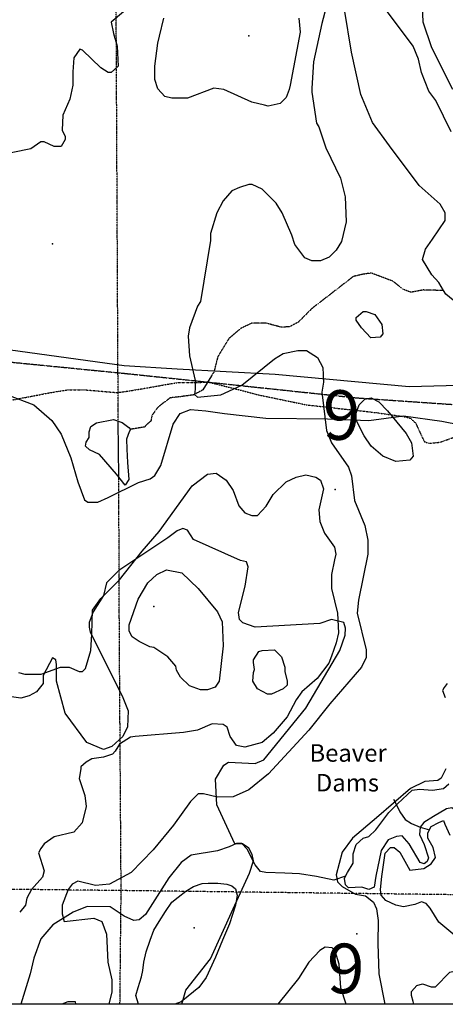
# Model space of a CAD drawing. Extents: x 509855 to 520155, y 5149049 to 5160375.
# Drawn here: x 516167 to 516897, y 5150220 to 5151909 of the extents above; entities that cross this region are included whole.
import ezdxf

# ---------------------------------------------------------------- set-up
doc = ezdxf.new("R2010")
doc.units = 0
for name, pattern in [('DASHDOT', [1, 0.5, -0.25, 0, -0.25]), ('DASHDOT2', [0.5, 0.25, -0.125, 0, -0.125]), ('DASHED', [0.75, 0.5, -0.25]), ('DIVIDE', [1.25, 0.5, -0.25, 0, -0.25, 0, -0.25]), ('DIVIDE2', [0.625, 0.25, -0.125, 0, -0.125, 0, -0.125])]:
    doc.linetypes.add(name, pattern=pattern)
for name, color, linetype in [('0TOWNPOINTS', 7, 'CONTINUOUS'), ('1ANNO', 7, 'CONTINUOUS'), ('BDRY_TWP_LOT-SUR', 7, 'CONTINUOUS'), ('BDRY_TWP_LOT_UNS', 7, 'CONTINUOUS'), ('BEAVER_DAM', 7, 'CONTINUOUS'), ('CONTOUR_LAND', 7, 'CONTINUOUS'), ('NEATLINE', 7, 'CONTINUOUS'), ('RIVER_STREAM_INT', 7, 'CONTINUOUS'), ('RIVER_STREAM_SIN', 7, 'CONTINUOUS'), ('SHORELINE', 7, 'CONTINUOUS'), ('SPOT_HEIGHT', 7, 'CONTINUOUS'), ('TRAIL', 7, 'CONTINUOUS'), ('TRANSMISSION_LIN', 7, 'CONTINUOUS'), ('VIRTUAL_SEGMENT_', 7, 'CONTINUOUS'), ('WOODED_AREA', 7, 'CONTINUOUS')]:
    doc.layers.add(name, color=color, linetype=linetype)
doc.styles.get("Standard").update_dxf_attribs({"font": 'ISOCP'})

msp = doc.modelspace()

# ---------------------------------------------------------------- linework, layer by layer
at = {"layer": '0TOWNPOINTS'}
for p in [(516707.6, 5151103.1), (516707.6, 5151103.1), (516744.6, 5150341.1), (516744.6, 5150341.1)]:
    msp.add_point(p, dxfattribs=at)
at = {"layer": 'BDRY_TWP_LOT-SUR', "color": 2, "linetype": 'DASHDOT2'}
for points in [[(516340.6, 5150415.1), (515723.6, 5150422.1), (515541.6, 5150424.1)], [(516340.6, 5150415.1), (515723.6, 5150422.1), (515541.6, 5150424.1)], [(517145.6, 5150406.1), (516901.6, 5150408.1), (516340.6, 5150415.1)], [(517145.6, 5150406.1), (516901.6, 5150408.1), (516340.6, 5150415.1)]]:
    msp.add_lwpolyline(points, dxfattribs=at)
at = {"layer": 'BDRY_TWP_LOT_UNS', "color": 2, "linetype": 'DIVIDE'}
for p, q in [((516335.6, 5151220.1), (516331.6, 5152033.1)), ((516335.6, 5151220.1), (516331.6, 5152033.1)), ((516338.6, 5150220.1), (516340.6, 5150415.1)), ((516338.6, 5150220.1), (516340.6, 5150415.1))]:
    msp.add_line(p, q, dxfattribs=at)
msp.add_lwpolyline([(516340.6, 5150415.1), (516337.6, 5150855.1), (516336.6, 5151124.1)], dxfattribs=at)
msp.add_lwpolyline([(516340.6, 5150415.1), (516337.6, 5150855.1), (516336.6, 5151124.1)], dxfattribs=at)
at = {"layer": 'BEAVER_DAM', "color": 2, "linetype": 'CONTINUOUS'}
for p, q in [((516807.6, 5150572.1), (516812.6, 5150562.1)), ((516807.6, 5150572.1), (516812.6, 5150562.1)), ((516807.6, 5150572.1), (516812.6, 5150562.1)), ((516807.6, 5150572.1), (516812.6, 5150562.1)), ((516853.6, 5150524.1), (516869.6, 5150519.1)), ((516853.6, 5150524.1), (516869.6, 5150519.1)), ((516853.6, 5150524.1), (516869.6, 5150519.1)), ((516853.6, 5150524.1), (516869.6, 5150519.1))]:
    msp.add_line(p, q, dxfattribs=at)
msp.add_lwpolyline([(516812.6, 5150562.1), (516818.6, 5150550.1), (516827.6, 5150537.1), (516838.6, 5150530.1), (516853.6, 5150524.1)], dxfattribs=at)
msp.add_lwpolyline([(516812.6, 5150562.1), (516818.6, 5150550.1), (516827.6, 5150537.1), (516838.6, 5150530.1), (516853.6, 5150524.1)], dxfattribs=at)
msp.add_lwpolyline([(516812.6, 5150562.1), (516818.6, 5150550.1), (516827.6, 5150537.1), (516838.6, 5150530.1), (516853.6, 5150524.1)], dxfattribs=at)
msp.add_lwpolyline([(516812.6, 5150562.1), (516818.6, 5150550.1), (516827.6, 5150537.1), (516838.6, 5150530.1), (516853.6, 5150524.1)], dxfattribs=at)
at = {"layer": 'CONTOUR_LAND', "color": 7, "linetype": 'CONTINUOUS'}
for points, elevation in [([(516709.6, 5151995.1), (516684.6, 5151902.1), (516670.6, 5151836.1), (516667.6, 5151791.1), (516667.6, 5151784.1), (516675.6, 5151731.1), (516679.6, 5151725.1), (516691.6, 5151689.1), (516716.6, 5151637.1), (516724.6, 5151605.1), (516726.6, 5151562.1), (516718.6, 5151528.1), (516709.6, 5151513.1), (516697.6, 5151501.1), (516682.6, 5151495.1), (516667.6, 5151495.1), (516655.6, 5151500.1), (516638.6, 5151523.1), (516633.6, 5151539.1), (516616.6, 5151577.1), (516606.6, 5151594.1), (516582.6, 5151618.1), (516565.6, 5151626.1), (516559.6, 5151626.1), (516543.6, 5151621.1), (516530.6, 5151615.1), (516515.6, 5151598.1), (516504.6, 5151577.1), (516493.6, 5151542.1), (516493.6, 5151530.1), (516476.6, 5151425.1), (516471.6, 5151417.1), (516457.6, 5151380.1), (516455.6, 5151366.1), (516457.6, 5151332.1), (516467.6, 5151290.1), (516467.6, 5151275.1), (516466.6, 5151266.1), (516471.6, 5151261.1), (516511.6, 5151265.1), (516547.6, 5151282.1), (516603.6, 5151327.1), (516618.6, 5151336.1), (516643.6, 5151341.1), (516658.6, 5151341.1), (516677.6, 5151329.1), (516686.6, 5151312.1), (516687.6, 5151287.1), (516684.6, 5151270.1), (516692.6, 5151204.1), (516701.6, 5151183.1), (516730.6, 5151141.1), (516735.6, 5151126.1), (516740.6, 5151084.1), (516758.6, 5151041.1), (516763.6, 5151016.1), (516763.6, 5150992.1), (516747.6, 5150913.1), (516745.6, 5150891.1), (516760.6, 5150828.1), (516760.6, 5150815.1), (516752.6, 5150798.1), (516698.6, 5150735.1), (516662.6, 5150690.1), (516593.6, 5150615.1), (516559.6, 5150588.1), (516532.6, 5150576.1), (516505.6, 5150575.1), (516481.6, 5150581.1), (516472.6, 5150581.1), (516459.6, 5150568.1), (516430.6, 5150527.1), (516395.6, 5150485.1), (516357.6, 5150446.1), (516320.6, 5150426.1), (516296.6, 5150424.1), (516266.6, 5150431.1), (516256.6, 5150426.1), (516249.6, 5150417.1), (516239.6, 5150390.1), (516239.6, 5150375.1), (516242.6, 5150362.1), (516293.6, 5150368.1), (516307.6, 5150362.1), (516315.6, 5150340.1), (516317.6, 5150292.1), (516324.6, 5150262.1), (516324.6, 5150241.1), (516319.6, 5150221.1), (516318.6, 5150220.1)], 270000), ([(516709.6, 5151995.1), (516684.6, 5151902.1), (516670.6, 5151836.1), (516667.6, 5151791.1), (516667.6, 5151784.1), (516675.6, 5151731.1), (516679.6, 5151725.1), (516691.6, 5151689.1), (516716.6, 5151637.1), (516724.6, 5151605.1), (516726.6, 5151562.1), (516718.6, 5151528.1), (516709.6, 5151513.1), (516697.6, 5151501.1), (516682.6, 5151495.1), (516667.6, 5151495.1), (516655.6, 5151500.1), (516638.6, 5151523.1), (516633.6, 5151539.1), (516616.6, 5151577.1), (516606.6, 5151594.1), (516582.6, 5151618.1), (516565.6, 5151626.1), (516559.6, 5151626.1), (516543.6, 5151621.1), (516530.6, 5151615.1), (516515.6, 5151598.1), (516504.6, 5151577.1), (516493.6, 5151542.1), (516493.6, 5151530.1), (516476.6, 5151425.1), (516471.6, 5151417.1), (516457.6, 5151380.1), (516455.6, 5151366.1), (516457.6, 5151332.1), (516467.6, 5151290.1), (516467.6, 5151275.1), (516466.6, 5151266.1), (516471.6, 5151261.1), (516511.6, 5151265.1), (516547.6, 5151282.1), (516603.6, 5151327.1), (516618.6, 5151336.1), (516643.6, 5151341.1), (516658.6, 5151341.1), (516677.6, 5151329.1), (516686.6, 5151312.1), (516687.6, 5151287.1), (516684.6, 5151270.1), (516692.6, 5151204.1), (516701.6, 5151183.1), (516730.6, 5151141.1), (516735.6, 5151126.1), (516740.6, 5151084.1), (516758.6, 5151041.1), (516763.6, 5151016.1), (516763.6, 5150992.1), (516747.6, 5150913.1), (516745.6, 5150891.1), (516760.6, 5150828.1), (516760.6, 5150815.1), (516752.6, 5150798.1), (516698.6, 5150735.1), (516662.6, 5150690.1), (516593.6, 5150615.1), (516559.6, 5150588.1), (516532.6, 5150576.1), (516505.6, 5150575.1), (516481.6, 5150581.1), (516472.6, 5150581.1), (516459.6, 5150568.1), (516430.6, 5150527.1), (516395.6, 5150485.1), (516357.6, 5150446.1), (516320.6, 5150426.1), (516296.6, 5150424.1), (516266.6, 5150431.1), (516256.6, 5150426.1), (516249.6, 5150417.1), (516239.6, 5150390.1), (516239.6, 5150375.1), (516242.6, 5150362.1), (516293.6, 5150368.1), (516307.6, 5150362.1), (516315.6, 5150340.1), (516317.6, 5150292.1), (516324.6, 5150262.1), (516324.6, 5150241.1), (516319.6, 5150221.1), (516318.6, 5150220.1)], 270000), ([(516909.6, 5151789.1), (516873.6, 5151860.1), (516858.6, 5151904.1), (516855.6, 5151977.1)], 280000), ([(516909.6, 5151789.1), (516873.6, 5151860.1), (516858.6, 5151904.1), (516855.6, 5151977.1)], 280000), ([(516344.6, 5151922.1), (516323.6, 5151904.1), (516327.6, 5151885.1), (516333.6, 5151863.1), (516335.6, 5151829.1), (516323.6, 5151818.1), (516318.6, 5151818.1), (516305.6, 5151826.1), (516274.6, 5151856.1), (516269.6, 5151858.1), (516259.6, 5151843.1), (516257.6, 5151819.1), (516257.6, 5151796.1), (516252.6, 5151772.1), (516240.6, 5151745.1), (516239.6, 5151719.1), (516244.6, 5151708.1), (516244.6, 5151703.1), (516237.6, 5151691.1), (516225.6, 5151691.1), (516208.6, 5151699.1), (516202.6, 5151699.1), (516185.6, 5151687.1), (516095.6, 5151669.1)], 280000), ([(516344.6, 5151922.1), (516323.6, 5151904.1), (516327.6, 5151885.1), (516333.6, 5151863.1), (516335.6, 5151829.1), (516323.6, 5151818.1), (516318.6, 5151818.1), (516305.6, 5151826.1), (516274.6, 5151856.1), (516269.6, 5151858.1), (516259.6, 5151843.1), (516257.6, 5151819.1), (516257.6, 5151796.1), (516252.6, 5151772.1), (516240.6, 5151745.1), (516239.6, 5151719.1), (516244.6, 5151708.1), (516244.6, 5151703.1), (516237.6, 5151691.1), (516225.6, 5151691.1), (516208.6, 5151699.1), (516202.6, 5151699.1), (516185.6, 5151687.1), (516095.6, 5151669.1)], 280000), ([(516630.6, 5151796.1), (516628.6, 5151789.1), (516623.6, 5151775.1), (516613.6, 5151765.1), (516592.6, 5151760.1), (516586.6, 5151762.1), (516564.6, 5151767.1), (516516.6, 5151789.1), (516499.6, 5151791.1), (516454.6, 5151774.1), (516427.6, 5151774.1), (516415.6, 5151777.1), (516403.6, 5151790.1), (516398.6, 5151806.1), (516398.6, 5151829.1), (516403.6, 5151868.1), (516406.6, 5151880.1), (516413.6, 5151911.1)], 280000), ([(516630.6, 5151796.1), (516628.6, 5151789.1), (516623.6, 5151775.1), (516613.6, 5151765.1), (516592.6, 5151760.1), (516586.6, 5151762.1), (516564.6, 5151767.1), (516516.6, 5151789.1), (516499.6, 5151791.1), (516454.6, 5151774.1), (516427.6, 5151774.1), (516415.6, 5151777.1), (516403.6, 5151790.1), (516398.6, 5151806.1), (516398.6, 5151829.1), (516403.6, 5151868.1), (516406.6, 5151880.1), (516413.6, 5151911.1)], 280000), ([(516645.6, 5151911.1), (516647.6, 5151887.1), (516630.6, 5151796.1)], 280000), ([(516645.6, 5151911.1), (516647.6, 5151887.1), (516630.6, 5151796.1)], 280000), ([(516906.6, 5151716.1), (516880.6, 5151770.1), (516868.6, 5151786.1), (516855.6, 5151818.1), (516850.6, 5151841.1), (516841.6, 5151863.1), (516797.6, 5151922.1)], 270000), ([(516906.6, 5151716.1), (516880.6, 5151770.1), (516868.6, 5151786.1), (516855.6, 5151818.1), (516850.6, 5151841.1), (516841.6, 5151863.1), (516797.6, 5151922.1)], 270000), ([(516752.6, 5151380.1), (516743.6, 5151393.1), (516743.6, 5151398.1), (516755.6, 5151408.1), (516760.6, 5151408.1), (516775.6, 5151403.1), (516787.6, 5151386.1), (516789.6, 5151370.1), (516784.6, 5151364.1), (516768.6, 5151363.1), (516752.6, 5151380.1)], 270000), ([(516752.6, 5151380.1), (516743.6, 5151393.1), (516743.6, 5151398.1), (516755.6, 5151408.1), (516760.6, 5151408.1), (516775.6, 5151403.1), (516787.6, 5151386.1), (516789.6, 5151370.1), (516784.6, 5151364.1), (516768.6, 5151363.1), (516752.6, 5151380.1)], 270000), ([(516769.6, 5151177.1), (516757.6, 5151195.1), (516743.6, 5151222.1), (516743.6, 5151227.1), (516743.6, 5151234.1), (516748.6, 5151248.1), (516758.6, 5151258.1), (516769.6, 5151260.1), (516782.6, 5151253.1), (516797.6, 5151238.1), (516829.6, 5151199.1), (516838.6, 5151183.1), (516841.6, 5151160.1), (516835.6, 5151153.1), (516811.6, 5151151.1), (516789.6, 5151160.1), (516769.6, 5151177.1)], 270000), ([(516769.6, 5151177.1), (516757.6, 5151195.1), (516743.6, 5151222.1), (516743.6, 5151227.1), (516743.6, 5151234.1), (516748.6, 5151248.1), (516758.6, 5151258.1), (516769.6, 5151260.1), (516782.6, 5151253.1), (516797.6, 5151238.1), (516829.6, 5151199.1), (516838.6, 5151183.1), (516841.6, 5151160.1), (516835.6, 5151153.1), (516811.6, 5151151.1), (516789.6, 5151160.1), (516769.6, 5151177.1)], 270000), ([(516203.6, 5150786.1), (516236.6, 5150798.1), (516251.6, 5150798.1), (516268.6, 5150791.1), (516274.6, 5150791.1), (516279.6, 5150796.1), (516288.6, 5150827.1), (516290.6, 5150855.1), (516291.6, 5150896.1), (516305.6, 5150916.1), (516337.6, 5150948.1), (516376.6, 5150997.1), (516405.6, 5151031.1), (516462.6, 5151109.1), (516488.6, 5151129.1), (516503.6, 5151131.1), (516520.6, 5151119.1), (516532.6, 5151101.1), (516542.6, 5151075.1), (516552.6, 5151063.1), (516564.6, 5151058.1), (516574.6, 5151058.1), (516589.6, 5151074.1), (516601.6, 5151094.1), (516623.6, 5151116.1), (516640.6, 5151124.1), (516657.6, 5151128.1), (516674.6, 5151124.1), (516682.6, 5151119.1), (516687.6, 5151104.1), (516679.6, 5151068.1), (516681.6, 5151048.1), (516689.6, 5151028.1), (516706.6, 5151004.1), (516708.6, 5150992.1), (516706.6, 5150982.1), (516701.6, 5150957.1), (516701.6, 5150933.1), (516711.6, 5150891.1), (516713.6, 5150857.1), (516709.6, 5150840.1), (516701.6, 5150817.1), (516696.6, 5150805.1), (516676.6, 5150779.1), (516650.6, 5150756.1), (516640.6, 5150742.1), (516625.6, 5150713.1), (516601.6, 5150685.1), (516582.6, 5150669.1), (516552.6, 5150661.1), (516538.6, 5150664.1), (516527.6, 5150679.1), (516522.6, 5150695.1), (516515.6, 5150700.1), (516496.6, 5150701.1), (516471.6, 5150690.1), (516447.6, 5150686.1), (516364.6, 5150679.1), (516356.6, 5150678.1), (516337.6, 5150666.1), (516330.6, 5150654.1), (516325.6, 5150649.1), (516310.6, 5150644.1), (516290.6, 5150641.1), (516280.6, 5150635.1), (516271.6, 5150627.1), (516271.6, 5150624.1), (516268.6, 5150607.1), (516278.6, 5150578.1), (516280.6, 5150559.1), (516273.6, 5150531.1), (516259.6, 5150515.1), (516225.6, 5150507.1), (516208.6, 5150495.1), (516202.6, 5150487.1), (516198.6, 5150480.1), (516208.6, 5150449.1), (516205.6, 5150438.1), (516186.6, 5150417.1), (516178.6, 5150402.1), (516176.6, 5150390.1), (516166.6, 5150378.1)], 280000), ([(516203.6, 5150786.1), (516236.6, 5150798.1), (516251.6, 5150798.1), (516268.6, 5150791.1), (516274.6, 5150791.1), (516279.6, 5150796.1), (516288.6, 5150827.1), (516290.6, 5150855.1), (516291.6, 5150896.1), (516305.6, 5150916.1), (516337.6, 5150948.1), (516376.6, 5150997.1), (516405.6, 5151031.1), (516462.6, 5151109.1), (516488.6, 5151129.1), (516503.6, 5151131.1), (516520.6, 5151119.1), (516532.6, 5151101.1), (516542.6, 5151075.1), (516552.6, 5151063.1), (516564.6, 5151058.1), (516574.6, 5151058.1), (516589.6, 5151074.1), (516601.6, 5151094.1), (516623.6, 5151116.1), (516640.6, 5151124.1), (516657.6, 5151128.1), (516674.6, 5151124.1), (516682.6, 5151119.1), (516687.6, 5151104.1), (516679.6, 5151068.1), (516681.6, 5151048.1), (516689.6, 5151028.1), (516706.6, 5151004.1), (516708.6, 5150992.1), (516706.6, 5150982.1), (516701.6, 5150957.1), (516701.6, 5150933.1), (516711.6, 5150891.1), (516713.6, 5150857.1), (516709.6, 5150840.1), (516701.6, 5150817.1), (516696.6, 5150805.1), (516676.6, 5150779.1), (516650.6, 5150756.1), (516640.6, 5150742.1), (516625.6, 5150713.1), (516601.6, 5150685.1), (516582.6, 5150669.1), (516552.6, 5150661.1), (516538.6, 5150664.1), (516527.6, 5150679.1), (516522.6, 5150695.1), (516515.6, 5150700.1), (516496.6, 5150701.1), (516471.6, 5150690.1), (516447.6, 5150686.1), (516364.6, 5150679.1), (516356.6, 5150678.1), (516337.6, 5150666.1), (516330.6, 5150654.1), (516325.6, 5150649.1), (516310.6, 5150644.1), (516290.6, 5150641.1), (516280.6, 5150635.1), (516271.6, 5150627.1), (516271.6, 5150624.1), (516268.6, 5150607.1), (516278.6, 5150578.1), (516280.6, 5150559.1), (516273.6, 5150531.1), (516259.6, 5150515.1), (516225.6, 5150507.1), (516208.6, 5150495.1), (516202.6, 5150487.1), (516198.6, 5150480.1), (516208.6, 5150449.1), (516205.6, 5150438.1), (516186.6, 5150417.1), (516178.6, 5150402.1), (516176.6, 5150390.1), (516166.6, 5150378.1)], 280000), ([(516389.6, 5150833.1), (516371.6, 5150842.1), (516359.6, 5150850.1), (516354.6, 5150860.1), (516354.6, 5150871.1), (516369.6, 5150915.1), (516386.6, 5150943.1), (516401.6, 5150957.1), (516418.6, 5150965.1), (516444.6, 5150960.1), (516472.6, 5150933.1), (516505.6, 5150893.1), (516513.6, 5150876.1), (516515.6, 5150835.1), (516508.6, 5150774.1), (516501.6, 5150764.1), (516488.6, 5150759.1), (516476.6, 5150759.1), (516457.6, 5150766.1), (516442.6, 5150781.1), (516435.6, 5150793.1), (516434.6, 5150800.1), (516420.6, 5150816.1), (516396.6, 5150832.1), (516389.6, 5150833.1)], 290000), ([(516389.6, 5150833.1), (516371.6, 5150842.1), (516359.6, 5150850.1), (516354.6, 5150860.1), (516354.6, 5150871.1), (516369.6, 5150915.1), (516386.6, 5150943.1), (516401.6, 5150957.1), (516418.6, 5150965.1), (516444.6, 5150960.1), (516472.6, 5150933.1), (516505.6, 5150893.1), (516513.6, 5150876.1), (516515.6, 5150835.1), (516508.6, 5150774.1), (516501.6, 5150764.1), (516488.6, 5150759.1), (516476.6, 5150759.1), (516457.6, 5150766.1), (516442.6, 5150781.1), (516435.6, 5150793.1), (516434.6, 5150800.1), (516420.6, 5150816.1), (516396.6, 5150832.1), (516389.6, 5150833.1)], 290000), ([(516621.6, 5150798.1), (516621.6, 5150791.1), (516625.6, 5150774.1), (516625.6, 5150767.1), (516618.6, 5150761.1), (516598.6, 5150752.1), (516591.6, 5150752.1), (516574.6, 5150761.1), (516566.6, 5150774.1), (516567.6, 5150789.1), (516569.6, 5150794.1), (516567.6, 5150806.1), (516567.6, 5150811.1), (516576.6, 5150825.1), (516582.6, 5150827.1), (516603.6, 5150828.1), (516615.6, 5150816.1), (516621.6, 5150798.1)], 290000), ([(516621.6, 5150798.1), (516621.6, 5150791.1), (516625.6, 5150774.1), (516625.6, 5150767.1), (516618.6, 5150761.1), (516598.6, 5150752.1), (516591.6, 5150752.1), (516574.6, 5150761.1), (516566.6, 5150774.1), (516567.6, 5150789.1), (516569.6, 5150794.1), (516567.6, 5150806.1), (516567.6, 5150811.1), (516576.6, 5150825.1), (516582.6, 5150827.1), (516603.6, 5150828.1), (516615.6, 5150816.1), (516621.6, 5150798.1)], 290000), ([(516164.6, 5150789.1), (516175.6, 5150786.1), (516203.6, 5150786.1)], 280000), ([(516164.6, 5150789.1), (516175.6, 5150786.1), (516203.6, 5150786.1)], 280000), ([(516370.6, 5150220.1), (516365.6, 5150235.1), (516369.6, 5150249.1), (516375.6, 5150267.1), (516377.6, 5150278.1), (516379.6, 5150292.1), (516383.6, 5150310.1), (516390.6, 5150330.1), (516396.6, 5150347.1), (516405.6, 5150362.1), (516416.6, 5150379.1), (516427.6, 5150395.1), (516438.6, 5150404.1), (516451.6, 5150414.1), (516464.6, 5150422.1), (516479.6, 5150427.1), (516489.6, 5150428.1), (516506.6, 5150428.1), (516521.6, 5150426.1), (516530.6, 5150423.1), (516536.6, 5150418.1), (516539.6, 5150407.1), (516536.6, 5150390.1), (516526.6, 5150358.1), (516514.6, 5150330.1), (516502.6, 5150301.1), (516486.6, 5150266.1), (516473.6, 5150249.1), (516455.6, 5150234.1), (516443.6, 5150224.1), (516432.6, 5150220.1)], 270000), ([(516370.6, 5150220.1), (516365.6, 5150235.1), (516369.6, 5150249.1), (516375.6, 5150267.1), (516377.6, 5150278.1), (516379.6, 5150292.1), (516383.6, 5150310.1), (516390.6, 5150330.1), (516396.6, 5150347.1), (516405.6, 5150362.1), (516416.6, 5150379.1), (516427.6, 5150395.1), (516438.6, 5150404.1), (516451.6, 5150414.1), (516464.6, 5150422.1), (516479.6, 5150427.1), (516489.6, 5150428.1), (516506.6, 5150428.1), (516521.6, 5150426.1), (516530.6, 5150423.1), (516536.6, 5150418.1), (516539.6, 5150407.1), (516536.6, 5150390.1), (516526.6, 5150358.1), (516514.6, 5150330.1), (516502.6, 5150301.1), (516486.6, 5150266.1), (516473.6, 5150249.1), (516455.6, 5150234.1), (516443.6, 5150224.1), (516432.6, 5150220.1)], 270000), ([(516842.6, 5150220.1), (516841.6, 5150225.1), (516838.6, 5150235.1), (516838.6, 5150242.1), (516847.6, 5150252.1), (516857.6, 5150255.1), (516872.6, 5150250.1), (516879.6, 5150250.1), (516904.6, 5150275.1), (516921.6, 5150279.1), (516938.6, 5150279.1), (516963.6, 5150289.1), (516968.6, 5150289.1), (516979.6, 5150282.1), (516984.6, 5150260.1), (516987.6, 5150223.1), (516987.6, 5150220.1)], 270000), ([(516842.6, 5150220.1), (516841.6, 5150225.1), (516838.6, 5150235.1), (516838.6, 5150242.1), (516847.6, 5150252.1), (516857.6, 5150255.1), (516872.6, 5150250.1), (516879.6, 5150250.1), (516904.6, 5150275.1), (516921.6, 5150279.1), (516938.6, 5150279.1), (516963.6, 5150289.1), (516968.6, 5150289.1), (516979.6, 5150282.1), (516984.6, 5150260.1), (516987.6, 5150223.1), (516987.6, 5150220.1)], 270000), ([(516238.6, 5150220.1), (516239.6, 5150221.1), (516249.6, 5150225.1), (516261.6, 5150225.1), (516262.6, 5150220.1)], 280000), ([(516238.6, 5150220.1), (516239.6, 5150221.1), (516249.6, 5150225.1), (516261.6, 5150225.1), (516262.6, 5150220.1)], 280000)]:
    msp.add_lwpolyline(points, dxfattribs=dict(at, elevation=elevation))
at = {"layer": 'NEATLINE', "color": 7, "linetype": 'CONTINUOUS'}
for p, q in [((516609.6, 5150220.1), (516444.6, 5150220.1)), ((516609.6, 5150220.1), (516444.6, 5150220.1)), ((516792.6, 5150220.1), (516726.6, 5150220.1)), ((516792.6, 5150220.1), (516726.6, 5150220.1))]:
    msp.add_line(p, q, dxfattribs=at)
msp.add_lwpolyline([(510007.6, 5150220.1), (510007.4, 5160220.1), (520007.5, 5160220), (520007.6, 5150220.1), (510007.6, 5150220.1)], dxfattribs=at)
msp.add_lwpolyline([(510007.6, 5150220.1), (510007.4, 5160220.1), (520007.5, 5160220), (520007.6, 5150220.1), (510007.6, 5150220.1)], dxfattribs=at)
at = {"layer": 'RIVER_STREAM_INT', "color": 5, "linetype": 'DASHED'}
for points in [[(516893.6, 5151444.1), (516858.6, 5151445.1), (516837.6, 5151441.1), (516824.6, 5151446.1), (516806.6, 5151460.1), (516769.6, 5151474.1), (516755.6, 5151472.1), (516738.6, 5151468.1), (516667.6, 5151413.1), (516644.6, 5151390.1), (516629.6, 5151382.1), (516615.6, 5151381.1), (516589.6, 5151388.1), (516564.6, 5151388.1), (516545.6, 5151379.1), (516525.6, 5151362.1), (516506.6, 5151331.1), (516499.6, 5151304.1), (516495.6, 5151298.1)], [(516893.6, 5151444.1), (516858.6, 5151445.1), (516837.6, 5151441.1), (516824.6, 5151446.1), (516806.6, 5151460.1), (516769.6, 5151474.1), (516755.6, 5151472.1), (516738.6, 5151468.1), (516667.6, 5151413.1), (516644.6, 5151390.1), (516629.6, 5151382.1), (516615.6, 5151381.1), (516589.6, 5151388.1), (516564.6, 5151388.1), (516545.6, 5151379.1), (516525.6, 5151362.1), (516506.6, 5151331.1), (516499.6, 5151304.1), (516495.6, 5151298.1)], [(516893.6, 5151444.1), (516858.6, 5151445.1), (516837.6, 5151441.1), (516824.6, 5151446.1), (516806.6, 5151460.1), (516769.6, 5151474.1), (516755.6, 5151472.1), (516738.6, 5151468.1), (516667.6, 5151413.1), (516644.6, 5151390.1), (516629.6, 5151382.1), (516615.6, 5151381.1), (516589.6, 5151388.1), (516564.6, 5151388.1), (516545.6, 5151379.1), (516525.6, 5151362.1), (516506.6, 5151331.1), (516499.6, 5151304.1), (516495.6, 5151298.1)], [(516893.6, 5151444.1), (516858.6, 5151445.1), (516837.6, 5151441.1), (516824.6, 5151446.1), (516806.6, 5151460.1), (516769.6, 5151474.1), (516755.6, 5151472.1), (516738.6, 5151468.1), (516667.6, 5151413.1), (516644.6, 5151390.1), (516629.6, 5151382.1), (516615.6, 5151381.1), (516589.6, 5151388.1), (516564.6, 5151388.1), (516545.6, 5151379.1), (516525.6, 5151362.1), (516506.6, 5151331.1), (516499.6, 5151304.1), (516495.6, 5151298.1)], [(516479.6, 5151273.1), (516464.6, 5151265.1), (516442.6, 5151262.1), (516424.6, 5151260.1), (516403.6, 5151244.1), (516393.6, 5151230.1), (516391.6, 5151220.1), (516385.6, 5151215.1), (516380.6, 5151210.1), (516356.6, 5151206.1)], [(516479.6, 5151273.1), (516464.6, 5151265.1), (516442.6, 5151262.1), (516424.6, 5151260.1), (516403.6, 5151244.1), (516393.6, 5151230.1), (516391.6, 5151220.1), (516385.6, 5151215.1), (516380.6, 5151210.1), (516356.6, 5151206.1)], [(516479.6, 5151273.1), (516464.6, 5151265.1), (516442.6, 5151262.1), (516424.6, 5151260.1), (516403.6, 5151244.1), (516393.6, 5151230.1), (516391.6, 5151220.1), (516385.6, 5151215.1), (516380.6, 5151210.1), (516356.6, 5151206.1)], [(516479.6, 5151273.1), (516464.6, 5151265.1), (516442.6, 5151262.1), (516424.6, 5151260.1), (516403.6, 5151244.1), (516393.6, 5151230.1), (516391.6, 5151220.1), (516385.6, 5151215.1), (516380.6, 5151210.1), (516356.6, 5151206.1)]]:
    msp.add_lwpolyline(points, dxfattribs=at)
at = {"layer": 'RIVER_STREAM_SIN', "color": 5, "linetype": 'CONTINUOUS'}
for points in [[(516893.6, 5151444.1), (516885.6, 5151458.1), (516873.6, 5151471.1), (516857.6, 5151497.1), (516862.6, 5151515.1), (516874.6, 5151532.1), (516896.6, 5151564.1), (516896.6, 5151577.1), (516887.6, 5151592.1), (516851.6, 5151624.1), (516800.6, 5151692.1), (516771.6, 5151732.1), (516751.6, 5151780.1), (516735.6, 5151853.1), (516723.6, 5151926.1)], [(516893.6, 5151444.1), (516885.6, 5151458.1), (516873.6, 5151471.1), (516857.6, 5151497.1), (516862.6, 5151515.1), (516874.6, 5151532.1), (516896.6, 5151564.1), (516896.6, 5151577.1), (516887.6, 5151592.1), (516851.6, 5151624.1), (516800.6, 5151692.1), (516771.6, 5151732.1), (516751.6, 5151780.1), (516735.6, 5151853.1), (516723.6, 5151926.1)], [(516893.6, 5151444.1), (516885.6, 5151458.1), (516873.6, 5151471.1), (516857.6, 5151497.1), (516862.6, 5151515.1), (516874.6, 5151532.1), (516896.6, 5151564.1), (516896.6, 5151577.1), (516887.6, 5151592.1), (516851.6, 5151624.1), (516800.6, 5151692.1), (516771.6, 5151732.1), (516751.6, 5151780.1), (516735.6, 5151853.1), (516723.6, 5151926.1)], [(516893.6, 5151444.1), (516885.6, 5151458.1), (516873.6, 5151471.1), (516857.6, 5151497.1), (516862.6, 5151515.1), (516874.6, 5151532.1), (516896.6, 5151564.1), (516896.6, 5151577.1), (516887.6, 5151592.1), (516851.6, 5151624.1), (516800.6, 5151692.1), (516771.6, 5151732.1), (516751.6, 5151780.1), (516735.6, 5151853.1), (516723.6, 5151926.1)], [(517037.6, 5151202.1), (517025.6, 5151218.1), (517011.6, 5151233.1), (516992.6, 5151243.1), (516985.6, 5151255.1), (516976.6, 5151275.1), (516964.6, 5151288.1), (516953.6, 5151305.1), (516951.6, 5151318.1), (516955.6, 5151339.1), (516954.6, 5151356.1), (516947.6, 5151377.1), (516944.6, 5151397.1), (516938.6, 5151404.1), (516897.6, 5151438.1), (516893.6, 5151444.1)], [(517037.6, 5151202.1), (517025.6, 5151218.1), (517011.6, 5151233.1), (516992.6, 5151243.1), (516985.6, 5151255.1), (516976.6, 5151275.1), (516964.6, 5151288.1), (516953.6, 5151305.1), (516951.6, 5151318.1), (516955.6, 5151339.1), (516954.6, 5151356.1), (516947.6, 5151377.1), (516944.6, 5151397.1), (516938.6, 5151404.1), (516897.6, 5151438.1), (516893.6, 5151444.1)], [(517037.6, 5151202.1), (517025.6, 5151218.1), (517011.6, 5151233.1), (516992.6, 5151243.1), (516985.6, 5151255.1), (516976.6, 5151275.1), (516964.6, 5151288.1), (516953.6, 5151305.1), (516951.6, 5151318.1), (516955.6, 5151339.1), (516954.6, 5151356.1), (516947.6, 5151377.1), (516944.6, 5151397.1), (516938.6, 5151404.1), (516897.6, 5151438.1), (516893.6, 5151444.1)], [(517037.6, 5151202.1), (517025.6, 5151218.1), (517011.6, 5151233.1), (516992.6, 5151243.1), (516985.6, 5151255.1), (516976.6, 5151275.1), (516964.6, 5151288.1), (516953.6, 5151305.1), (516951.6, 5151318.1), (516955.6, 5151339.1), (516954.6, 5151356.1), (516947.6, 5151377.1), (516944.6, 5151397.1), (516938.6, 5151404.1), (516897.6, 5151438.1), (516893.6, 5151444.1)], [(516725.6, 5150440.1), (516705.6, 5150433.1), (516675.6, 5150439.1), (516646.6, 5150444.1), (516621.6, 5150445.1), (516588.6, 5150446.1), (516579.6, 5150448.1), (516570.6, 5150459.1), (516556.6, 5150486.1), (516547.6, 5150496.1), (516538.6, 5150496.1), (516525.6, 5150490.1), (516505.6, 5150483.1), (516460.6, 5150476.1), (516443.6, 5150463.1), (516422.6, 5150437.1), (516382.6, 5150374.1), (516371.6, 5150365.1), (516362.6, 5150364.1), (516345.6, 5150371.1), (516321.6, 5150387.1), (516282.6, 5150388.1), (516258.6, 5150378.1), (516223.6, 5150356.1), (516202.6, 5150332.1), (516190.6, 5150299.1), (516184.6, 5150272.1), (516168.6, 5150220.1)], [(516725.6, 5150440.1), (516705.6, 5150433.1), (516675.6, 5150439.1), (516646.6, 5150444.1), (516621.6, 5150445.1), (516588.6, 5150446.1), (516579.6, 5150448.1), (516570.6, 5150459.1), (516556.6, 5150486.1), (516547.6, 5150496.1), (516538.6, 5150496.1), (516525.6, 5150490.1), (516505.6, 5150483.1), (516460.6, 5150476.1), (516443.6, 5150463.1), (516422.6, 5150437.1), (516382.6, 5150374.1), (516371.6, 5150365.1), (516362.6, 5150364.1), (516345.6, 5150371.1), (516321.6, 5150387.1), (516282.6, 5150388.1), (516258.6, 5150378.1), (516223.6, 5150356.1), (516202.6, 5150332.1), (516190.6, 5150299.1), (516184.6, 5150272.1), (516168.6, 5150220.1)], [(516725.6, 5150440.1), (516705.6, 5150433.1), (516675.6, 5150439.1), (516646.6, 5150444.1), (516621.6, 5150445.1), (516588.6, 5150446.1), (516579.6, 5150448.1), (516570.6, 5150459.1), (516556.6, 5150486.1), (516547.6, 5150496.1), (516538.6, 5150496.1), (516525.6, 5150490.1), (516505.6, 5150483.1), (516460.6, 5150476.1), (516443.6, 5150463.1), (516422.6, 5150437.1), (516382.6, 5150374.1), (516371.6, 5150365.1), (516362.6, 5150364.1), (516345.6, 5150371.1), (516321.6, 5150387.1), (516282.6, 5150388.1), (516258.6, 5150378.1), (516223.6, 5150356.1), (516202.6, 5150332.1), (516190.6, 5150299.1), (516184.6, 5150272.1), (516168.6, 5150220.1)], [(516725.6, 5150440.1), (516705.6, 5150433.1), (516675.6, 5150439.1), (516646.6, 5150444.1), (516621.6, 5150445.1), (516588.6, 5150446.1), (516579.6, 5150448.1), (516570.6, 5150459.1), (516556.6, 5150486.1), (516547.6, 5150496.1), (516538.6, 5150496.1), (516525.6, 5150490.1), (516505.6, 5150483.1), (516460.6, 5150476.1), (516443.6, 5150463.1), (516422.6, 5150437.1), (516382.6, 5150374.1), (516371.6, 5150365.1), (516362.6, 5150364.1), (516345.6, 5150371.1), (516321.6, 5150387.1), (516282.6, 5150388.1), (516258.6, 5150378.1), (516223.6, 5150356.1), (516202.6, 5150332.1), (516190.6, 5150299.1), (516184.6, 5150272.1), (516168.6, 5150220.1)]]:
    msp.add_lwpolyline(points, dxfattribs=at)
at = {"layer": 'SHORELINE', "color": 5, "linetype": 'CONTINUOUS'}
for points in [[(516356.6, 5151206.1), (516354.6, 5151202.1), (516349.6, 5151189.1), (516350.6, 5151172.1), (516351.6, 5151149.1), (516353.6, 5151120.1), (516347.6, 5151110.1), (516332.6, 5151129.1), (516303.6, 5151163.1), (516286.6, 5151171.1), (516279.6, 5151177.1), (516280.6, 5151184.1), (516285.6, 5151192.1), (516285.6, 5151202.1), (516288.6, 5151211.1), (516298.6, 5151217.1), (516327.6, 5151223.1), (516342.6, 5151218.1), (516353.6, 5151209.1), (516356.6, 5151206.1)], [(516356.6, 5151206.1), (516354.6, 5151202.1), (516349.6, 5151189.1), (516350.6, 5151172.1), (516351.6, 5151149.1), (516353.6, 5151120.1), (516347.6, 5151110.1), (516332.6, 5151129.1), (516303.6, 5151163.1), (516286.6, 5151171.1), (516279.6, 5151177.1), (516280.6, 5151184.1), (516285.6, 5151192.1), (516285.6, 5151202.1), (516288.6, 5151211.1), (516298.6, 5151217.1), (516327.6, 5151223.1), (516342.6, 5151218.1), (516353.6, 5151209.1), (516356.6, 5151206.1)], [(516356.6, 5151206.1), (516354.6, 5151202.1), (516349.6, 5151189.1), (516350.6, 5151172.1), (516351.6, 5151149.1), (516353.6, 5151120.1), (516347.6, 5151110.1), (516332.6, 5151129.1), (516303.6, 5151163.1), (516286.6, 5151171.1), (516279.6, 5151177.1), (516280.6, 5151184.1), (516285.6, 5151192.1), (516285.6, 5151202.1), (516288.6, 5151211.1), (516298.6, 5151217.1), (516327.6, 5151223.1), (516342.6, 5151218.1), (516353.6, 5151209.1), (516356.6, 5151206.1)], [(516356.6, 5151206.1), (516354.6, 5151202.1), (516349.6, 5151189.1), (516350.6, 5151172.1), (516351.6, 5151149.1), (516353.6, 5151120.1), (516347.6, 5151110.1), (516332.6, 5151129.1), (516303.6, 5151163.1), (516286.6, 5151171.1), (516279.6, 5151177.1), (516280.6, 5151184.1), (516285.6, 5151192.1), (516285.6, 5151202.1), (516288.6, 5151211.1), (516298.6, 5151217.1), (516327.6, 5151223.1), (516342.6, 5151218.1), (516353.6, 5151209.1), (516356.6, 5151206.1)], [(516812.6, 5150562.1), (516814.6, 5150564.1), (516831.6, 5150580.1), (516839.6, 5150587.1), (516852.6, 5150589.1), (516874.6, 5150587.1), (516893.6, 5150590.1), (516902.6, 5150598.1)], [(516812.6, 5150562.1), (516814.6, 5150564.1), (516831.6, 5150580.1), (516839.6, 5150587.1), (516852.6, 5150589.1), (516874.6, 5150587.1), (516893.6, 5150590.1), (516902.6, 5150598.1)], [(516812.6, 5150562.1), (516814.6, 5150564.1), (516831.6, 5150580.1), (516839.6, 5150587.1), (516852.6, 5150589.1), (516874.6, 5150587.1), (516893.6, 5150590.1), (516902.6, 5150598.1)], [(516812.6, 5150562.1), (516814.6, 5150564.1), (516831.6, 5150580.1), (516839.6, 5150587.1), (516852.6, 5150589.1), (516874.6, 5150587.1), (516893.6, 5150590.1), (516902.6, 5150598.1)], [(516943.6, 5150576.1), (516945.6, 5150550.1), (516938.6, 5150513.1), (516925.6, 5150512.1), (516916.6, 5150517.1), (516916.6, 5150529.1), (516915.6, 5150544.1), (516911.6, 5150554.1), (516907.6, 5150557.1), (516898.6, 5150555.1), (516876.6, 5150542.1), (516859.6, 5150532.1), (516853.6, 5150524.1)], [(516943.6, 5150576.1), (516945.6, 5150550.1), (516938.6, 5150513.1), (516925.6, 5150512.1), (516916.6, 5150517.1), (516916.6, 5150529.1), (516915.6, 5150544.1), (516911.6, 5150554.1), (516907.6, 5150557.1), (516898.6, 5150555.1), (516876.6, 5150542.1), (516859.6, 5150532.1), (516853.6, 5150524.1)], [(516943.6, 5150576.1), (516945.6, 5150550.1), (516938.6, 5150513.1), (516925.6, 5150512.1), (516916.6, 5150517.1), (516916.6, 5150529.1), (516915.6, 5150544.1), (516911.6, 5150554.1), (516907.6, 5150557.1), (516898.6, 5150555.1), (516876.6, 5150542.1), (516859.6, 5150532.1), (516853.6, 5150524.1)], [(516943.6, 5150576.1), (516945.6, 5150550.1), (516938.6, 5150513.1), (516925.6, 5150512.1), (516916.6, 5150517.1), (516916.6, 5150529.1), (516915.6, 5150544.1), (516911.6, 5150554.1), (516907.6, 5150557.1), (516898.6, 5150555.1), (516876.6, 5150542.1), (516859.6, 5150532.1), (516853.6, 5150524.1)], [(516725.6, 5150440.1), (516728.6, 5150446.1), (516738.6, 5150462.1), (516738.6, 5150478.1), (516743.6, 5150494.1), (516755.6, 5150505.1), (516765.6, 5150508.1), (516777.6, 5150519.1), (516789.6, 5150535.1), (516799.6, 5150549.1), (516812.6, 5150562.1)], [(516725.6, 5150440.1), (516728.6, 5150446.1), (516738.6, 5150462.1), (516738.6, 5150478.1), (516743.6, 5150494.1), (516755.6, 5150505.1), (516765.6, 5150508.1), (516777.6, 5150519.1), (516789.6, 5150535.1), (516799.6, 5150549.1), (516812.6, 5150562.1)], [(516725.6, 5150440.1), (516728.6, 5150446.1), (516738.6, 5150462.1), (516738.6, 5150478.1), (516743.6, 5150494.1), (516755.6, 5150505.1), (516765.6, 5150508.1), (516777.6, 5150519.1), (516789.6, 5150535.1), (516799.6, 5150549.1), (516812.6, 5150562.1)], [(516725.6, 5150440.1), (516728.6, 5150446.1), (516738.6, 5150462.1), (516738.6, 5150478.1), (516743.6, 5150494.1), (516755.6, 5150505.1), (516765.6, 5150508.1), (516777.6, 5150519.1), (516789.6, 5150535.1), (516799.6, 5150549.1), (516812.6, 5150562.1)], [(516853.6, 5150524.1), (516852.6, 5150511.1), (516860.6, 5150494.1), (516867.6, 5150471.1), (516865.6, 5150465.1), (516860.6, 5150461.1), (516853.6, 5150463.1), (516834.6, 5150495.1), (516822.6, 5150509.1), (516812.6, 5150508.1), (516798.6, 5150502.1), (516786.6, 5150484.1), (516777.6, 5150440.1), (516774.6, 5150421.1), (516765.6, 5150417.1), (516753.6, 5150421.1), (516730.6, 5150420.1), (516725.6, 5150425.1), (516723.6, 5150436.1), (516725.6, 5150440.1)], [(516853.6, 5150524.1), (516852.6, 5150511.1), (516860.6, 5150494.1), (516867.6, 5150471.1), (516865.6, 5150465.1), (516860.6, 5150461.1), (516853.6, 5150463.1), (516834.6, 5150495.1), (516822.6, 5150509.1), (516812.6, 5150508.1), (516798.6, 5150502.1), (516786.6, 5150484.1), (516777.6, 5150440.1), (516774.6, 5150421.1), (516765.6, 5150417.1), (516753.6, 5150421.1), (516730.6, 5150420.1), (516725.6, 5150425.1), (516723.6, 5150436.1), (516725.6, 5150440.1)], [(516853.6, 5150524.1), (516852.6, 5150511.1), (516860.6, 5150494.1), (516867.6, 5150471.1), (516865.6, 5150465.1), (516860.6, 5150461.1), (516853.6, 5150463.1), (516834.6, 5150495.1), (516822.6, 5150509.1), (516812.6, 5150508.1), (516798.6, 5150502.1), (516786.6, 5150484.1), (516777.6, 5150440.1), (516774.6, 5150421.1), (516765.6, 5150417.1), (516753.6, 5150421.1), (516730.6, 5150420.1), (516725.6, 5150425.1), (516723.6, 5150436.1), (516725.6, 5150440.1)], [(516853.6, 5150524.1), (516852.6, 5150511.1), (516860.6, 5150494.1), (516867.6, 5150471.1), (516865.6, 5150465.1), (516860.6, 5150461.1), (516853.6, 5150463.1), (516834.6, 5150495.1), (516822.6, 5150509.1), (516812.6, 5150508.1), (516798.6, 5150502.1), (516786.6, 5150484.1), (516777.6, 5150440.1), (516774.6, 5150421.1), (516765.6, 5150417.1), (516753.6, 5150421.1), (516730.6, 5150420.1), (516725.6, 5150425.1), (516723.6, 5150436.1), (516725.6, 5150440.1)]]:
    msp.add_lwpolyline(points, dxfattribs=at)
at = {"layer": 'SPOT_HEIGHT'}
for p in [(516559.6, 5151881.1, 288000), (516559.6, 5151881.1, 288000), (516222.6, 5151524.1, 277000), (516222.6, 5151524.1, 277000), (516396.6, 5150902.1, 294000), (516396.6, 5150902.1, 294000), (516465.6, 5150351.1, 276000), (516465.6, 5150351.1, 276000)]:
    msp.add_point(p, dxfattribs=at)
at = {"layer": 'TRAIL', "color": 2, "linetype": 'DIVIDE2'}
for points in [[(516151.6, 5151256.1), (516219.6, 5151269.1), (516250.6, 5151274.1), (516275.6, 5151274.1), (516333.6, 5151269.1), (516355.6, 5151272.1), (516435.6, 5151286.1), (516491.6, 5151286.9)], [(516151.6, 5151256.1), (516219.6, 5151269.1), (516250.6, 5151274.1), (516275.6, 5151274.1), (516333.6, 5151269.1), (516355.6, 5151272.1), (516435.6, 5151286.1), (516491.6, 5151286.9)], [(516491.6, 5151286.9), (516538.6, 5151275.1), (516576.6, 5151265.1), (516658.6, 5151248.1), (516775.6, 5151235.1), (516824.6, 5151228.1), (516836.6, 5151225.1), (516845.6, 5151217.1), (516856.6, 5151193.1), (516860.6, 5151185.1), (516868.6, 5151182.1), (516887.6, 5151184.1), (516938.6, 5151202.1)], [(516491.6, 5151286.9), (516538.6, 5151275.1), (516576.6, 5151265.1), (516658.6, 5151248.1), (516775.6, 5151235.1), (516824.6, 5151228.1), (516836.6, 5151225.1), (516845.6, 5151217.1), (516856.6, 5151193.1), (516860.6, 5151185.1), (516868.6, 5151182.1), (516887.6, 5151184.1), (516938.6, 5151202.1)]]:
    msp.add_lwpolyline(points, dxfattribs=at)
at = {"layer": 'TRANSMISSION_LIN', "color": 7, "linetype": 'DASHDOT'}
for points in [[(514925.6, 5151453.1), (514974.6, 5151448.1), (515759.6, 5151360.1), (516346.6, 5151302.1), (516491.6, 5151286.9)], [(514925.6, 5151453.1), (514974.6, 5151448.1), (515759.6, 5151360.1), (516346.6, 5151302.1), (516491.6, 5151286.9)], [(516491.6, 5151286.9), (516744.6, 5151260.1), (517341.6, 5151219.1), (517462.6, 5151210.1)], [(516491.6, 5151286.9), (516744.6, 5151260.1), (517341.6, 5151219.1), (517462.6, 5151210.1)]]:
    msp.add_lwpolyline(points, dxfattribs=at)
at = {"layer": 'VIRTUAL_SEGMENT_', "color": 14, "linetype": 'CONTINUOUS'}
msp.add_line((516336.6, 5151124.1), (516335.6, 5151220.1), dxfattribs=at)
msp.add_line((516336.6, 5151124.1), (516335.6, 5151220.1), dxfattribs=at)
at = {"layer": 'VIRTUAL_SEGMENT_', "color": 2, "linetype": 'CONTINUOUS'}
msp.add_lwpolyline([(516495.6, 5151298.1), (516480.6, 5151274.1), (516479.6, 5151273.1)], dxfattribs=at)
msp.add_lwpolyline([(516495.6, 5151298.1), (516480.6, 5151274.1), (516479.6, 5151273.1)], dxfattribs=at)
msp.add_lwpolyline([(516495.6, 5151298.1), (516480.6, 5151274.1), (516479.6, 5151273.1)], dxfattribs=at)
msp.add_lwpolyline([(516495.6, 5151298.1), (516480.6, 5151274.1), (516479.6, 5151273.1)], dxfattribs=at)
at = {"layer": 'WOODED_AREA', "color": 3, "linetype": 'CONTINUOUS'}
for points in [[(516940.6, 5151282.1), (516834.6, 5151279.1), (516604.6, 5151300.1), (516436.6, 5151309.1), (516345.6, 5151315.1), (516150.6, 5151342.1)], [(516940.6, 5151282.1), (516834.6, 5151279.1), (516604.6, 5151300.1), (516436.6, 5151309.1), (516345.6, 5151315.1), (516150.6, 5151342.1)], [(516133.6, 5151270.1), (516190.6, 5151248.1), (516221.6, 5151221.1), (516237.6, 5151198.1), (516254.6, 5151157.1), (516266.6, 5151116.1), (516277.6, 5151085.1), (516283.6, 5151081.1), (516300.6, 5151081.1), (516318.6, 5151089.1), (516370.6, 5151115.1), (516390.6, 5151121.1), (516398.6, 5151127.1), (516408.6, 5151144.1), (516429.6, 5151215.1), (516441.6, 5151233.1), (516459.6, 5151240.1), (516485.6, 5151238.1), (516517.6, 5151233.1), (516588.6, 5151225.1), (516694.6, 5151224.1), (516765.6, 5151221.1), (516824.6, 5151229.1), (516890.6, 5151220.1), (516951.6, 5151208.1)], [(516133.6, 5151270.1), (516190.6, 5151248.1), (516221.6, 5151221.1), (516237.6, 5151198.1), (516254.6, 5151157.1), (516266.6, 5151116.1), (516277.6, 5151085.1), (516283.6, 5151081.1), (516300.6, 5151081.1), (516318.6, 5151089.1), (516370.6, 5151115.1), (516390.6, 5151121.1), (516398.6, 5151127.1), (516408.6, 5151144.1), (516429.6, 5151215.1), (516441.6, 5151233.1), (516459.6, 5151240.1), (516485.6, 5151238.1), (516517.6, 5151233.1), (516588.6, 5151225.1), (516694.6, 5151224.1), (516765.6, 5151221.1), (516824.6, 5151229.1), (516890.6, 5151220.1), (516951.6, 5151208.1)], [(516444.6, 5150220.1), (516451.6, 5150244.1), (516493.6, 5150298.1), (516532.6, 5150384.1), (516560.6, 5150445.1), (516567.6, 5150466.1), (516565.6, 5150477.1), (516559.6, 5150488.1), (516548.6, 5150495.1), (516535.6, 5150495.1), (516504.6, 5150562.1), (516502.6, 5150606.1), (516516.6, 5150630.1), (516524.6, 5150635.1), (516570.6, 5150633.1), (516585.6, 5150639.1), (516657.6, 5150728.1), (516715.6, 5150827.1), (516724.6, 5150853.1), (516725.6, 5150865.1), (516722.6, 5150875.1), (516701.6, 5150880.1), (516681.6, 5150873.1), (516570.6, 5150867.1), (516549.6, 5150874.1), (516543.6, 5150880.1), (516541.6, 5150892.1), (516553.6, 5150937.1), (516558.6, 5150970.1), (516555.6, 5150979.1), (516545.6, 5150981.1), (516464.6, 5151017.1), (516454.6, 5151033.1), (516446.6, 5151036.1), (516436.6, 5151032.1), (516420.6, 5151020.1), (516336.6, 5150964.1), (516315.6, 5150943.1), (516310.6, 5150921.1), (516292.6, 5150893.1), (516285.6, 5150875.1), (516285.6, 5150867.1), (516287.6, 5150858.1), (516342.6, 5150749.1), (516352.6, 5150723.1), (516351.6, 5150696.1), (516343.6, 5150679.1), (516324.6, 5150662.1), (516310.6, 5150657.1), (516281.6, 5150669.1), (516244.6, 5150719.1), (516229.6, 5150774.1), (516229.6, 5150803.1), (516228.6, 5150811.1), (516222.6, 5150814.1), (516206.6, 5150784.1), (516206.6, 5150770.1), (516195.6, 5150756.1), (516182.6, 5150749.1), (516168.6, 5150745.1), (516148.6, 5150748.1)], [(516444.6, 5150220.1), (516451.6, 5150244.1), (516493.6, 5150298.1), (516532.6, 5150384.1), (516560.6, 5150445.1), (516567.6, 5150466.1), (516565.6, 5150477.1), (516559.6, 5150488.1), (516548.6, 5150495.1), (516535.6, 5150495.1), (516504.6, 5150562.1), (516502.6, 5150606.1), (516516.6, 5150630.1), (516524.6, 5150635.1), (516570.6, 5150633.1), (516585.6, 5150639.1), (516657.6, 5150728.1), (516715.6, 5150827.1), (516724.6, 5150853.1), (516725.6, 5150865.1), (516722.6, 5150875.1), (516701.6, 5150880.1), (516681.6, 5150873.1), (516570.6, 5150867.1), (516549.6, 5150874.1), (516543.6, 5150880.1), (516541.6, 5150892.1), (516553.6, 5150937.1), (516558.6, 5150970.1), (516555.6, 5150979.1), (516545.6, 5150981.1), (516464.6, 5151017.1), (516454.6, 5151033.1), (516446.6, 5151036.1), (516436.6, 5151032.1), (516420.6, 5151020.1), (516336.6, 5150964.1), (516315.6, 5150943.1), (516310.6, 5150921.1), (516292.6, 5150893.1), (516285.6, 5150875.1), (516285.6, 5150867.1), (516287.6, 5150858.1), (516342.6, 5150749.1), (516352.6, 5150723.1), (516351.6, 5150696.1), (516343.6, 5150679.1), (516324.6, 5150662.1), (516310.6, 5150657.1), (516281.6, 5150669.1), (516244.6, 5150719.1), (516229.6, 5150774.1), (516229.6, 5150803.1), (516228.6, 5150811.1), (516222.6, 5150814.1), (516206.6, 5150784.1), (516206.6, 5150770.1), (516195.6, 5150756.1), (516182.6, 5150749.1), (516168.6, 5150745.1), (516148.6, 5150748.1)], [(516899.6, 5150770.1), (516894.6, 5150763.1), (516891.6, 5150758.1), (516896.6, 5150746.1)], [(516899.6, 5150770.1), (516894.6, 5150763.1), (516891.6, 5150758.1), (516896.6, 5150746.1)], [(516897.6, 5150624.1), (516889.6, 5150608.1), (516883.6, 5150604.1), (516861.6, 5150602.1), (516836.6, 5150590.1), (516778.6, 5150540.1), (516737.6, 5150505.1), (516719.6, 5150481.1), (516709.6, 5150442.1), (516711.6, 5150430.1), (516719.6, 5150422.1), (516742.6, 5150409.1), (516759.6, 5150406.1), (516773.6, 5150395.1), (516778.6, 5150384.1), (516781.6, 5150364.1), (516780.6, 5150324.1), (516782.6, 5150272.1), (516792.6, 5150220.1)], [(516897.6, 5150624.1), (516889.6, 5150608.1), (516883.6, 5150604.1), (516861.6, 5150602.1), (516836.6, 5150590.1), (516778.6, 5150540.1), (516737.6, 5150505.1), (516719.6, 5150481.1), (516709.6, 5150442.1), (516711.6, 5150430.1), (516719.6, 5150422.1), (516742.6, 5150409.1), (516759.6, 5150406.1), (516773.6, 5150395.1), (516778.6, 5150384.1), (516781.6, 5150364.1), (516780.6, 5150324.1), (516782.6, 5150272.1), (516792.6, 5150220.1)], [(516933.6, 5150321.1), (516885.6, 5150361.1), (516870.6, 5150385.1), (516863.6, 5150393.1), (516855.6, 5150396.1), (516844.6, 5150391.1), (516824.6, 5150387.1), (516811.6, 5150390.1), (516794.6, 5150398.1), (516786.6, 5150407.1), (516785.6, 5150417.1), (516787.6, 5150439.1), (516793.6, 5150479.1), (516802.6, 5150489.1), (516808.6, 5150489.1), (516818.6, 5150481.1), (516835.6, 5150450.1), (516859.6, 5150453.1), (516872.6, 5150461.1), (516879.6, 5150472.1), (516875.6, 5150489.1), (516866.6, 5150505.1), (516866.6, 5150514.1), (516872.6, 5150525.1), (516885.6, 5150532.1), (516893.6, 5150535.1), (516895.6, 5150529.1), (516904.6, 5150510.1)], [(516933.6, 5150321.1), (516885.6, 5150361.1), (516870.6, 5150385.1), (516863.6, 5150393.1), (516855.6, 5150396.1), (516844.6, 5150391.1), (516824.6, 5150387.1), (516811.6, 5150390.1), (516794.6, 5150398.1), (516786.6, 5150407.1), (516785.6, 5150417.1), (516787.6, 5150439.1), (516793.6, 5150479.1), (516802.6, 5150489.1), (516808.6, 5150489.1), (516818.6, 5150481.1), (516835.6, 5150450.1), (516859.6, 5150453.1), (516872.6, 5150461.1), (516879.6, 5150472.1), (516875.6, 5150489.1), (516866.6, 5150505.1), (516866.6, 5150514.1), (516872.6, 5150525.1), (516885.6, 5150532.1), (516893.6, 5150535.1), (516895.6, 5150529.1), (516904.6, 5150510.1)], [(516726.6, 5150220.1), (516717.6, 5150248.1), (516714.6, 5150289.1), (516707.6, 5150311.1), (516702.6, 5150317.1), (516690.6, 5150318.1), (516681.6, 5150312.1), (516662.6, 5150292.1), (516644.6, 5150264.1), (516609.6, 5150220.1)], [(516726.6, 5150220.1), (516717.6, 5150248.1), (516714.6, 5150289.1), (516707.6, 5150311.1), (516702.6, 5150317.1), (516690.6, 5150318.1), (516681.6, 5150312.1), (516662.6, 5150292.1), (516644.6, 5150264.1), (516609.6, 5150220.1)]]:
    msp.add_lwpolyline(points, dxfattribs=at)

# ---------------------------------------------------------------- texts
at = {"layer": '1ANNO'}
for s, height, p in [('9', 85, (516686.6, 5151188.1)), ('9', 85, (516686.6, 5151188.1)), ('Beaver', 30, (516663.6, 5150636.1)), ('Beaver', 30, (516663.6, 5150636.1)), ('Dams', 30, (516674.6, 5150585.1)), ('Dams', 30, (516674.6, 5150585.1)), ('9', 85, (516693.6, 5150239.1)), ('9', 85, (516693.6, 5150239.1))]:
    msp.add_text(s, height=height, rotation=0.0001, dxfattribs=at).set_placement(p)

doc.saveas('drawing.dxf')
